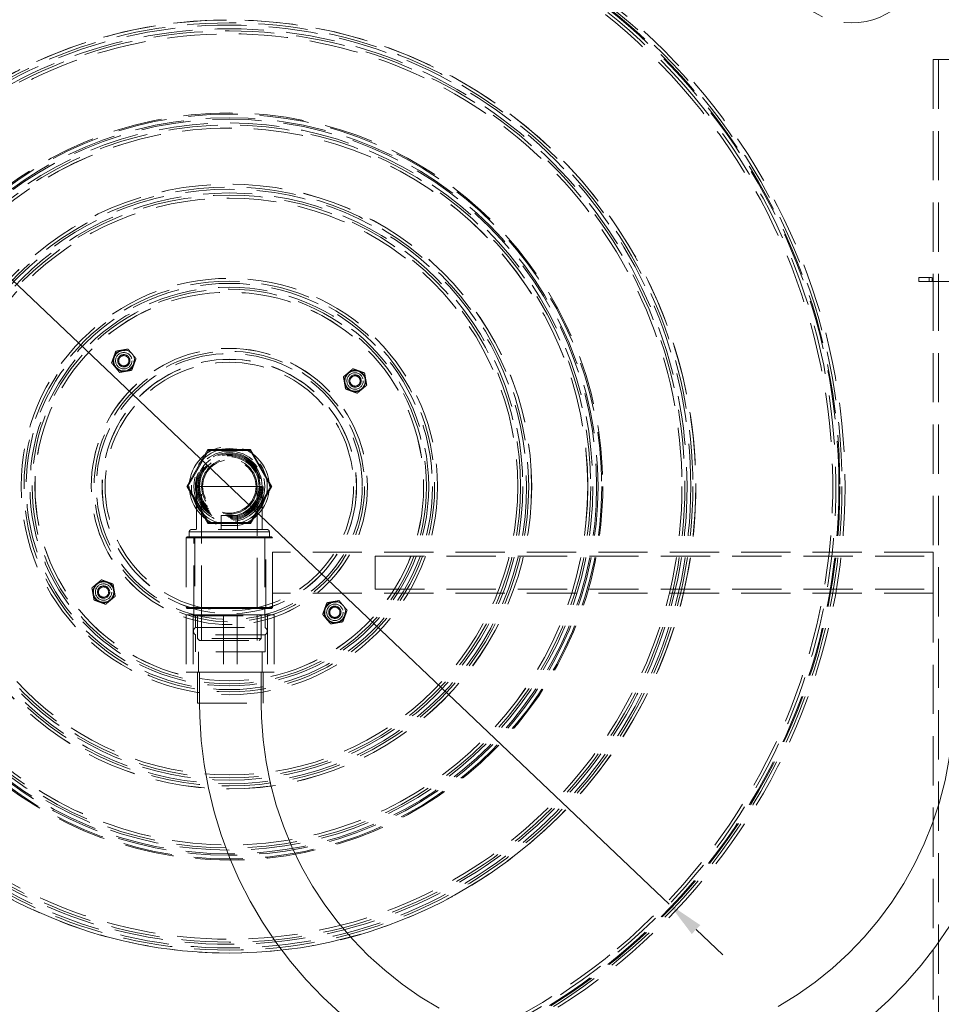
# Model space of a CAD drawing. Units: millimetres. Extents: x -210 to 210, y -148 to 148.
# Drawn here: x -83 to -8, y 20 to 100 of the extents above; entities that cross this region are included whole.
import ezdxf

# ---------------------------------------------------------------- set-up
doc = ezdxf.new("R2010")
doc.units = ezdxf.units.MM
doc.linetypes.add('Liniakreskowa', pattern=[5.8, 4, -1.8])
doc.layers.add('Wymiary', color=7, linetype='Continuous', lineweight=0)
doc.styles.add('ICTEXT7', font='isocp.shx', dxfattribs={"bigfont": 'bigfont.shx'})
doc.dimstyles.new('3', dxfattribs={"dimtxt": 2.9845, "dimasz": 3, "dimexe": 1, "dimexo": 0, "dimgap": 0, "dimtad": 1, "dimdec": 0, "dimlfac": 6, "dimrnd": 1, "dimtxsty": 'ICTEXT7', "dimcen": 0.09, "dimdle": 6, "dimclrd": 7, "dimclre": 7, "dimclrt": 7, "dimadec": 1, "dimazin": 2, "dimtfac": 12, "dimtdec": 3, "dimtofl": 0, "dimtmove": 0, "dimatfit": 0, "dimfxl": 0, "dimtolj": 1, "dimarcsym": 0})

# ---------------------------------------------------------------- blocks, each defined once
blk = doc.blocks.new('*X4')
at = {"layer": 'Wymiary'}
for points in [[(-104.302, 98.103), (-103.614, 98.829), (-101.782, 96.401)], [(-27.81, 26.877), (-28.499, 26.152), (-30.331, 28.58)]]:
    blk.add_hatch(color=7, dxfattribs=at).paths.add_polyline_path(points, flags=0)
at = {"layer": 'Wymiary', "color": 7, "lineweight": 15}
for p, q in [((-103.958, 98.466), (-113.258, 107.293)), ((-30.331, 28.58), (-101.782, 96.401)), ((-28.155, 26.515), (-25.979, 24.449))]:
    blk.add_line(p, q, dxfattribs=at)
at = {"layer": 'Wymiary', "color": 7, "insert": (-108.59, 105.077), "char_height": 2.9845, "width": 19.66312, "attachment_point": 5, "rotation": 316.49335, "style": 'ICTEXT7'}
blk.add_mtext('{\\farial|b0|i0|c0|p34;%%C600}', dxfattribs=at)

msp = doc.modelspace()

# ---------------------------------------------------------------- linework, layer by layer
at = {"layer": 'Wymiary', "color": 7, "linetype": 'Liniakreskowa', "lineweight": 9}
for p, q in [((-6.21612, 97.15702), (-8.88279, 97.15702)), ((-8.88279, 97.15702), (-8.88279, 79.46286)), ((-8.46612, 97.15702), (-8.46612, 79.46286)), ((-10.04946, 79.46286), (-10.04946, 79.12953)), ((-10.04946, 79.46286), (-9.21612, 79.46286)), ((-9.21612, 79.46286), (-9.21612, 79.12953)), ((-3.21612, 79.46286), (-9.21612, 79.46286)), ((-8.96612, 79.12953), (-8.96612, 79.46286)), ((-8.88279, 79.46286), (-8.88279, 79.12953)), ((-8.46612, 79.46286), (-8.46612, 79.12953)), ((-9.21612, 79.12953), (-10.04946, 79.12953)), ((-9.21612, 79.12953), (-3.21612, 79.12953)), ((-8.88279, 79.12953), (-8.88279, 57.15702)), ((-8.46612, 79.12953), (-8.46612, 16.12953)), ((-69.52038, 62.49035), (-67.78833, 65.49035)), ((-67.74022, 65.40702), (-69.42416, 62.49035)), ((-67.78833, 65.49035), (-64.32423, 65.49035)), ((-67.74022, 65.40702), (-67.78833, 65.49035)), ((-64.37234, 65.40702), (-67.74022, 65.40702)), ((-64.37234, 65.40702), (-64.32423, 65.49035)), ((-62.68841, 62.49035), (-64.37234, 65.40702)), ((-64.32423, 65.49035), (-62.59218, 62.49035)), ((-68.72295, 61.10915), (-69.52038, 62.49035)), ((-69.52038, 62.49035), (-69.42416, 62.49035)), ((-69.42416, 62.49035), (-68.72295, 61.27582)), ((-68.72295, 58.99035), (-68.72295, 62.49035)), ((-68.72295, 62.49035), (-63.38962, 62.49035)), ((-68.30628, 62.49035), (-68.72295, 62.49035)), ((-63.80628, 62.49035), (-68.30628, 62.49035)), ((-68.30628, 52.07367), (-68.30628, 62.49035)), ((-63.80628, 62.49035), (-63.80628, 52.0737)), ((-63.38962, 62.49035), (-63.80628, 62.49035)), ((-62.59218, 62.49035), (-63.38962, 61.10915)), ((-63.38962, 61.27582), (-62.68841, 62.49035)), ((-63.38962, 62.49035), (-63.38962, 58.99035)), ((-62.68841, 62.49035), (-62.59218, 62.49035)), ((-68.72295, 61.27582), (-68.30628, 60.55413)), ((-68.30628, 60.38746), (-68.72295, 61.10915)), ((-63.80628, 60.55413), (-63.38962, 61.27582)), ((-63.38962, 61.10915), (-63.80628, 60.38746)), ((-68.30628, 60.55413), (-67.74022, 59.57368)), ((-67.78833, 59.49035), (-68.30628, 60.38746)), ((-65.38962, 60.14881), (-66.72295, 60.14881)), ((-66.72295, 60.14881), (-66.72295, 58.99035)), ((-65.38962, 58.99035), (-65.38962, 60.14881)), ((-64.37234, 59.57368), (-63.80628, 60.55413)), ((-63.80628, 60.38746), (-64.32423, 59.49035)), ((-67.78833, 59.49035), (-67.74022, 59.57368)), ((-66.72295, 59.49035), (-67.78833, 59.49035)), ((-67.74022, 59.57368), (-66.72295, 59.57368)), ((-66.72295, 59.57368), (-65.38962, 59.57368)), ((-65.38962, 59.49035), (-66.72295, 59.49035)), ((-66.72295, 59.32368), (-65.38962, 59.32368)), ((-65.38962, 59.57368), (-64.37234, 59.57368)), ((-64.32423, 59.49035), (-65.38962, 59.49035)), ((-64.32423, 59.49035), (-64.37234, 59.57368)), ((-69.47295, 58.40702), (-69.55628, 58.32368)), ((-69.47295, 58.40702), (-66.05628, 58.40702)), ((-69.30628, 58.32368), (-69.30628, 58.82368)), ((-69.30628, 58.82368), (-62.80628, 58.82368)), ((-62.80628, 58.82368), (-69.30628, 58.82368)), ((-62.97295, 58.99035), (-69.13961, 58.99035)), ((-68.86911, 58.40702), (-68.86911, 52.57368)), ((-66.05628, 58.40702), (-62.63962, 58.40702)), ((-63.08578, 52.57368), (-63.08578, 58.40702)), ((-62.80628, 58.82368), (-62.80628, 58.32368)), ((-62.55628, 58.32368), (-62.63962, 58.40702)), ((-66.05628, 58.32368), (-69.55628, 58.32368)), ((-69.55628, 58.32368), (-69.55628, 52.65702)), ((-68.93128, 52.07366), (-68.93128, 58.32368)), ((-62.55628, 58.32368), (-66.05628, 58.32368)), ((-63.18128, 58.32368), (-63.18128, 52.0737)), ((-62.55628, 52.65702), (-62.55628, 58.32368)), ((-8.88279, 57.15702), (-62.54946, 57.15702)), ((-62.54946, 53.82368), (-62.54946, 57.15702)), ((-54.21612, 54.15702), (-54.21612, 56.82368)), ((-54.21612, 56.82368), (-8.88279, 56.82368)), ((-8.88279, 53.82368), (-8.88279, 57.15702)), ((-8.88279, 57.15702), (-8.88279, 53.82368)), ((-8.88279, 53.82368), (-62.54946, 53.82368)), ((-54.21612, 54.15702), (-8.88279, 54.15702)), ((-8.88279, 53.82368), (-8.88279, 16.12953)), ((-69.55628, 52.65702), (-66.05628, 52.65702)), ((-69.55628, 52.65702), (-69.47295, 52.57368)), ((-69.55388, 52.07366), (-66.5336, 52.07368)), ((-69.55388, 52.07366), (-69.55385, 47.40699)), ((-66.05628, 52.57368), (-69.47295, 52.57368)), ((-68.99772, 52.07366), (-68.99769, 47.407)), ((-68.93128, 51.99035), (-68.93128, 52.07366)), ((-68.93128, 51.99035), (-63.18128, 51.99035)), ((-68.81078, 52.07366), (-68.81077, 51.02901)), ((-68.63962, 50.15702), (-68.63962, 51.99035)), ((-68.30628, 49.99035), (-68.30628, 52.07367)), ((-66.5336, 52.07368), (-62.95717, 52.0737)), ((-66.5336, 52.07368), (-66.53357, 47.40701)), ((-66.05628, 52.65702), (-62.55628, 52.65702)), ((-62.63962, 52.57368), (-66.05628, 52.57368)), ((-65.42129, 52.07369), (-65.42126, 47.40702)), ((-63.80628, 52.0737), (-63.80628, 49.99035)), ((-63.47295, 51.99035), (-63.47295, 50.15702)), ((-63.18128, 52.0737), (-63.18128, 51.99035)), ((-63.14411, 51.02904), (-63.14411, 52.0737)), ((-62.95717, 52.0737), (-62.40101, 52.07371)), ((-62.95717, 52.0737), (-62.95714, 47.40704)), ((-62.63962, 52.57368), (-62.55628, 52.65702)), ((-62.40101, 52.07371), (-62.40098, 47.40704)), ((-68.81077, 51.02901), (-63.14411, 51.02904)), ((-63.17384, 50.45169), (-68.81077, 50.45166)), ((-68.81077, 50.45166), (-68.81076, 49.07366)), ((-63.1441, 50.45169), (-63.17384, 50.45169)), ((-63.14409, 49.0737), (-63.1441, 50.45169)), ((-63.47295, 50.15702), (-68.63962, 50.15702)), ((-68.47295, 49.99035), (-68.63962, 50.15702)), ((-68.47295, 49.99035), (-63.63962, 49.99035)), ((-63.47295, 50.15702), (-63.63962, 49.99035)), ((-63.14409, 49.0737), (-68.81076, 49.07366)), ((-68.56076, 49.07367), (-68.56075, 47.407)), ((-63.39408, 47.40703), (-63.39409, 49.0737)), ((-69.55385, 47.40699), (-66.53357, 47.40701)), ((-68.64379, 47.407), (-68.64378, 44.907)), ((-68.47713, 47.407), (-68.47711, 44.907)), ((-66.53357, 47.40701), (-62.95714, 47.40704)), ((-63.47711, 44.90703), (-63.47713, 47.40703)), ((-63.31044, 44.90703), (-63.31046, 47.40703)), ((-62.95714, 47.40704), (-62.40098, 47.40704)), ((-68.64378, 44.907), (-63.31044, 44.90703))]:
    msp.add_line(p, q, dxfattribs=at)
for points in [[(-68.47711, 44.907), (-68.45992, 43.83342), (-68.33957, 41.87271), (-68.10463, 39.92233), (-67.75591, 37.98926), (-67.29463, 36.08021), (-66.72239, 34.20184), (-66.04118, 32.36065), (-65.25337, 30.56305), (-64.36169, 28.8153), (-63.36925, 27.12345), (-62.2795, 25.4934), (-61.09622, 23.9308), (-59.82354, 22.44108), (-58.46587, 21.02942), (-57.02795, 19.70071)], [(-49.00128, 20.1336), (-50.54421, 21.06251), (-52.02508, 22.08881), (-53.43782, 23.2083), (-54.77668, 24.41639), (-56.03618, 25.70815), (-57.21118, 27.0783), (-58.29689, 28.52123), (-59.28889, 30.03105), (-60.18312, 31.60158), (-60.97594, 33.22641), (-61.66413, 34.8989), (-62.24487, 36.61222), (-62.71581, 38.35938), (-63.07502, 40.13324), (-63.32106, 41.92656), (-63.45291, 43.73203), (-63.47711, 44.90703)], [(-7.23058, 44.90739), (-7.2452, 43.99383), (-7.36045, 42.18749), (-7.58998, 40.39203), (-7.93285, 38.61502), (-8.38765, 36.86371), (-8.95254, 35.14523), (-9.6252, 33.4666), (-10.40289, 31.83466), (-11.28244, 30.25608), (-12.26026, 28.73729), (-13.33238, 27.2845), (-14.49441, 25.90363), (-15.74162, 24.60032), (-17.06893, 23.37989), (-18.47093, 22.24734), (-19.94189, 21.20728), (-21.47582, 20.26397)], [(-13.98605, 19.43723), (-12.53239, 20.74803), (-11.15795, 22.14274), (-9.86751, 23.61652), (-8.66556, 25.16426), (-7.55627, 26.78058), (-6.54351, 28.45988), (-5.63079, 30.19633), (-4.82128, 31.9839), (-4.11781, 33.81638), (-3.52282, 35.68741), (-3.03839, 37.59049), (-2.97562, 37.87711)]]:
    msp.add_lwpolyline(points, dxfattribs=at)
for centre, radius in [((-66.05628, 62.49035), 50.00232), ((-66.05628, 62.49035), 50.00232), ((-66.05628, 62.49035), 49.75232), ((-66.05628, 62.49035), 49.75232), ((-66.05628, 62.49035), 49.58333), ((-66.05628, 62.49035), 49.50462), ((-66.05628, 62.49035), 49.50462), ((-66.05628, 62.49035), 49.50462), ((-66.05628, 62.49035), 49.50462), ((-15.5162, 105.9628), 5.83333), ((-66.05628, 62.49035), 37.88347), ((-66.05628, 62.49035), 37.88347), ((-66.05628, 62.49035), 37.88347), ((-66.05628, 62.49035), 37.64777), ((-66.05628, 62.49035), 37.64777), ((-66.05628, 62.49035), 37.47099), ((-66.05628, 62.49035), 37.47099), ((-66.05628, 62.49035), 37.17085), ((-66.05628, 62.49035), 37.17085), ((-66.05628, 62.49035), 36.99408), ((-66.05628, 62.49035), 36.99408), ((-66.05628, 62.49035), 36.75838), ((-66.05628, 62.49035), 36.75838), ((-66.05628, 62.49035), 36.75838), ((-66.05628, 62.49035), 36.75838), ((-66.05628, 62.49035), 30.33103), ((-66.05628, 62.49035), 30.33103), ((-66.05628, 62.49035), 30.24165), ((-66.05628, 62.49035), 30.24165), ((-66.05628, 62.49035), 29.94271), ((-66.05628, 62.49035), 29.94271), ((-66.05628, 62.49035), 29.82917), ((-66.05628, 62.49035), 29.82917), ((-66.05628, 62.49035), 29.52444), ((-66.05628, 62.49035), 29.52444), ((-66.05628, 62.49035), 29.35226), ((-66.05628, 62.49035), 29.35226), ((-66.05628, 62.49035), 29.11656), ((-66.05628, 62.49035), 29.11656), ((-66.05628, 62.49035), 29.11195), ((-66.05628, 62.49035), 29.11195), ((-66.05628, 62.49035), 24.55474), ((-66.05628, 62.49035), 24.55474), ((-66.05628, 62.49035), 24.55013), ((-66.05628, 62.49035), 24.55013), ((-66.05628, 62.49035), 24.31443), ((-66.05628, 62.49035), 24.31443), ((-66.05628, 62.49035), 24.14226), ((-66.05628, 62.49035), 24.14226), ((-66.05628, 62.49035), 23.83752), ((-66.05628, 62.49035), 23.83752), ((-66.05628, 62.49035), 23.66074), ((-66.05628, 62.49035), 23.66074), ((-66.05628, 62.49035), 23.42504), ((-66.05628, 62.49035), 23.42504), ((-66.05628, 62.49035), 23.42504), ((-66.05628, 62.49035), 23.42504), ((-66.05628, 62.49035), 16.90832), ((-66.05628, 62.49035), 16.90832), ((-66.05628, 62.49035), 16.90829), ((-66.05628, 62.49035), 16.90829), ((-66.05628, 62.49035), 16.67259), ((-66.05628, 62.49035), 16.67259), ((-66.05628, 62.49035), 16.49584), ((-66.05628, 62.49035), 16.49584), ((-66.05628, 62.49035), 16.19107), ((-66.05628, 62.49035), 16.19107), ((-66.05628, 62.49035), 16.01893), ((-66.05628, 62.49035), 16.01893), ((-66.05628, 62.49035), 15.78323), ((-66.05628, 62.49035), 15.78323), ((-66.05628, 62.49035), 15.7786), ((-66.05628, 62.49035), 15.7786), ((-66.05628, 62.49035), 11.21681), ((-66.05628, 62.49035), 11.21681), ((-66.05628, 62.49035), 11.21339), ((-66.05628, 62.49035), 11.21339), ((-66.05628, 62.49035), 10.98111), ((-66.05628, 62.49035), 10.98111), ((-66.05628, 62.49035), 10.79837), ((-66.05628, 62.49035), 10.79837), ((-66.05628, 62.49035), 10.33334), ((-66.05628, 62.49035), 10.32675), ((-66.05628, 62.49035), 10.32675), ((-74.62678, 72.70428), 0.82494), ((-74.62678, 72.70428), 0.66667), ((-74.62678, 72.70428), 0.5), ((-74.62678, 72.70428), 0.41667), ((-66.05628, 62.49035), 10.08959), ((-66.05628, 62.49035), 10.08959), ((-55.84236, 71.06085), 0.66667), ((-55.84236, 71.06085), 0.5), ((-55.84236, 71.06085), 0.41667), ((-66.05628, 62.49035), 3.08333), ((-66.05628, 62.49035), 2.875), ((-66.05628, 62.49035), 2.75), ((-66.05628, 62.49035), 2.66667), ((-66.05628, 62.49035), 2.58333), ((-66.05628, 62.49035), 2.5), ((-66.05628, 62.49035), 2.41667), ((-66.05628, 62.49035), 2.25), ((-66.05628, 62.49035), 2.16667), ((-76.27021, 53.91985), 0.66667), ((-76.27021, 53.91985), 0.5), ((-76.27021, 53.91985), 0.41667), ((-57.48578, 52.27642), 0.82494), ((-57.48578, 52.27642), 0.66667), ((-57.48578, 52.27642), 0.5), ((-57.48578, 52.27642), 0.41667)]:
    msp.add_circle(centre, radius, dxfattribs=at)
for centre, radius, start, end in [((-66.05628, 62.49035), 49.25693, 40, 310), ((-66.05628, 62.49035), 49.00693, 40, 310), ((-66.05628, 62.49035), 37.88347, 310, 185.3803239), ((-66.05628, 62.49035), 49.00693, 310, 40), ((-66.05628, 62.49035), 49.25693, 310, 40), ((-74.62678, 72.70428), 0.87243, 100, 160), ((-74.62678, 72.70428), 0.87243, 40, 100), ((-74.62678, 72.70428), 0.87243, 160, 220), ((-74.62678, 72.70428), 0.87243, 340, 40), ((-74.62678, 72.70428), 0.87243, 220, 280), ((-74.62678, 72.70428), 0.87243, 280, 340), ((-55.84236, 71.06085), 0.87243, 130, 190), ((-55.84236, 71.06085), 0.82494, 40, 310), ((-55.84236, 71.06085), 0.87243, 70, 130), ((-55.84236, 71.06085), 0.87243, 10, 70), ((-55.84236, 71.06085), 0.82494, 310, 40), ((-55.84236, 71.06085), 0.87243, 310, 10), ((-55.84236, 71.06085), 0.87243, 190, 250), ((-55.84236, 71.06085), 0.87243, 250, 310), ((-66.05628, 62.49035), 3.25, 360, 180), ((-66.05628, 62.49035), 2.66667, 360, 180), ((-66.05628, 62.49035), 3.25, 180, 0), ((-69.13962, 58.82368), 0.16667, 90, 180), ((-62.97295, 58.82368), 0.16667, 0, 90), ((-76.27021, 53.91985), 0.87243, 130, 190), ((-76.27021, 53.91985), 0.82494, 130, 220), ((-76.27021, 53.91985), 0.82494, 220, 130), ((-76.27021, 53.91985), 0.87243, 70, 130), ((-76.27021, 53.91985), 0.87243, 10, 70), ((-66.05628, 62.49035), 37.88347, 192.5300252, 310), ((-76.27021, 53.91985), 0.87243, 190, 250), ((-76.27021, 53.91985), 0.87243, 310, 10), ((-76.27021, 53.91985), 0.87243, 250, 310), ((-57.48578, 52.27642), 0.87243, 100, 160), ((-57.48578, 52.27642), 0.87243, 40, 100), ((-57.48578, 52.27642), 0.87243, 340, 40), ((-57.48578, 52.27642), 0.87243, 160, 220), ((-57.48578, 52.27642), 0.87243, 280, 340), ((-57.48578, 52.27642), 0.87243, 220, 280), ((-68.6441, 50.74033), 0.33333, 120.0003664, 240.0003664), ((-63.31077, 50.74037), 0.33333, 300.0003664, 60.0003664)]:
    msp.add_arc(centre, radius, start, end, dxfattribs=at)
for points in [[(-74.77828, 73.56345), (-75.00849, 73.52285), (-75.27432, 73.47598)], [(-74.28224, 73.65091), (-74.54806, 73.60404), (-74.77828, 73.56345)], [(-73.95847, 73.26506), (-74.10873, 73.44414), (-74.28224, 73.65091)], [(-75.4466, 73.00266), (-75.52655, 72.78299), (-75.61887, 72.52934)], [(-75.27432, 73.47598), (-75.36664, 73.22233), (-75.4466, 73.00266)], [(-73.6347, 72.87921), (-73.8082, 73.08599), (-73.95847, 73.26506)], [(-73.80697, 72.40589), (-73.72702, 72.62556), (-73.6347, 72.87921)], [(-75.61887, 72.52934), (-75.44536, 72.32257), (-75.2951, 72.14349)], [(-75.2951, 72.14349), (-75.14484, 71.96442), (-74.97133, 71.75764)], [(-73.97924, 71.93257), (-73.88692, 72.18622), (-73.80697, 72.40589)], [(-56.01729, 72.05294), (-56.22407, 71.87943), (-56.40314, 71.72917)], [(-55.54397, 71.88066), (-55.76364, 71.96062), (-56.01729, 72.05294)], [(-74.97133, 71.75764), (-74.7055, 71.80451), (-74.47529, 71.8451)], [(-74.47529, 71.8451), (-74.24507, 71.8857), (-73.97924, 71.93257)], [(-56.40314, 71.72917), (-56.58222, 71.57891), (-56.78899, 71.4054)], [(-56.78899, 71.4054), (-56.74212, 71.13957), (-56.70153, 70.90936)], [(-55.07065, 71.70839), (-55.3243, 71.80071), (-55.54397, 71.88066)], [(-54.98318, 71.21235), (-55.02378, 71.44256), (-55.07065, 71.70839)], [(-54.89572, 70.7163), (-54.94259, 70.98213), (-54.98318, 71.21235)], [(-56.70153, 70.90936), (-56.66094, 70.67914), (-56.61406, 70.41331)], [(-56.61406, 70.41331), (-56.36041, 70.32099), (-56.14074, 70.24104)], [(-55.66742, 70.06876), (-55.46065, 70.24227), (-55.28157, 70.39253)], [(-55.28157, 70.39253), (-55.1025, 70.5428), (-54.89572, 70.7163)], [(-56.14074, 70.24104), (-55.92108, 70.16109), (-55.66742, 70.06876)], [(-76.83099, 54.58817), (-77.01007, 54.4379), (-77.21685, 54.2644)], [(-76.44514, 54.91193), (-76.65192, 54.73843), (-76.83099, 54.58817)], [(-75.97182, 54.73966), (-76.19149, 54.81961), (-76.44514, 54.91193)], [(-75.4985, 54.56739), (-75.75215, 54.65971), (-75.97182, 54.73966)], [(-75.41104, 54.07134), (-75.45163, 54.30156), (-75.4985, 54.56739)], [(-77.21685, 54.2644), (-77.16997, 53.99857), (-77.12938, 53.76835)], [(-77.12938, 53.76835), (-77.08879, 53.53814), (-77.04191, 53.27231)], [(-75.70942, 53.25153), (-75.53035, 53.40179), (-75.32357, 53.5753)], [(-75.32357, 53.5753), (-75.37044, 53.84113), (-75.41104, 54.07134)], [(-77.04191, 53.27231), (-76.78826, 53.17999), (-76.5686, 53.10004)], [(-76.5686, 53.10004), (-76.34893, 53.02008), (-76.09528, 52.92776)], [(-76.09528, 52.92776), (-75.8885, 53.10127), (-75.70942, 53.25153)], [(-58.13332, 53.04813), (-58.22564, 52.79448), (-58.30559, 52.57481)], [(-57.63728, 53.1356), (-57.86749, 53.095), (-58.13332, 53.04813)], [(-57.14123, 53.22306), (-57.40706, 53.17619), (-57.63728, 53.1356)], [(-56.81746, 52.83721), (-56.96772, 53.01628), (-57.14123, 53.22306)], [(-56.49369, 52.45136), (-56.6672, 52.65813), (-56.81746, 52.83721)], [(-58.30559, 52.57481), (-58.38555, 52.35514), (-58.47787, 52.10149)], [(-58.47787, 52.10149), (-58.30436, 51.89471), (-58.1541, 51.71564)], [(-56.83824, 51.50472), (-56.74592, 51.75837), (-56.66597, 51.97804)], [(-56.66597, 51.97804), (-56.58602, 52.1977), (-56.49369, 52.45136)], [(-58.1541, 51.71564), (-58.00384, 51.53656), (-57.83033, 51.32979)], [(-57.83033, 51.32979), (-57.5645, 51.37666), (-57.33429, 51.41725)], [(-57.33429, 51.41725), (-57.10407, 51.45784), (-56.83824, 51.50472)]]:
    msp.add_open_spline(points, degree=2, dxfattribs=at)

# ---------------------------------------------------------------- dimensions: what is measured, and where the dimension line sits
at = {"layer": 'Wymiary'}
dim = msp.add_diameter_dim_2p(p1=(-30.3305, 28.57998), p2=(-101.78206, 96.40072), text='{\\farial|b0|i0|c0|p34;%%C600}', dimstyle='3', override={"dimpost": '%%C<>', "dimsah": 1, "dimtofl": 1, "dimtzin": 0}, dxfattribs=at)
dim.commit()
dim.dimension.update_dxf_attribs({"geometry": '*X4', "text_midpoint": (-109.69575, 103.91227), "dimtype": 163})

doc.saveas('drawing.dxf')
